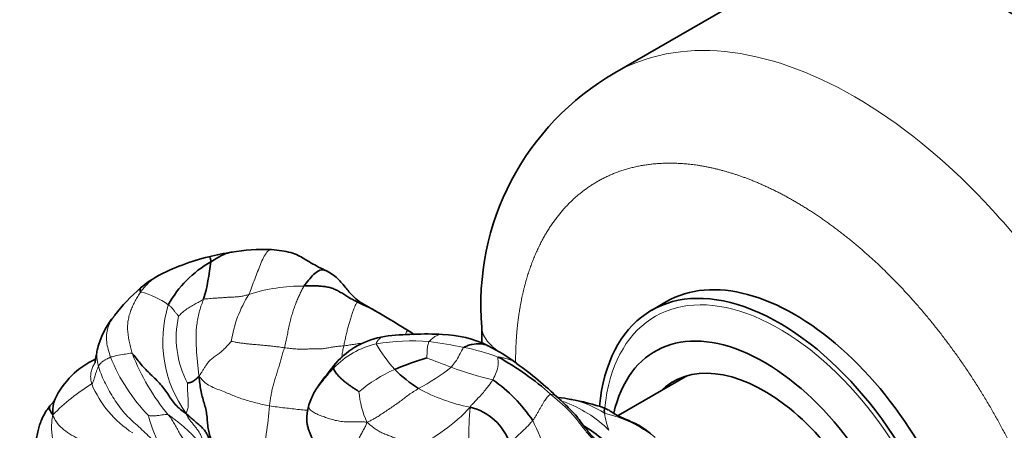
# Model space of a CAD drawing. Units: millimetres. Extents: x 0 to 1478, y 0 to 1758.
# Drawn here: x 616 to 663, y 335 to 354 of the extents above; entities that cross this region are included whole.
import ezdxf
from ezdxf import colors
from ezdxf.entities.mleader import LeaderData, LeaderLine
from ezdxf.math import Vec2, Vec3

# ---------------------------------------------------------------- set-up
doc = ezdxf.new("R2010")
doc.units = ezdxf.units.MM
doc.layers.add('DV5_Défaut', color=7, linetype='Continuous')
doc.layers.add('Défaut', color=7, linetype='Continuous')

# ---------------------------------------------------------------- blocks, each defined once
blk = doc.blocks.new('_DOT')
at = {"color": 0}
blk.add_line((0, 0), (-1, 0), dxfattribs=at)
at = {"color": 0, "const_width": 0.333}
blk.add_lwpolyline([(-0.1665, 0, 1), (0.1665, 0, 1)], format="xyb", close=True, dxfattribs=at)
blk = doc.blocks.new('SE4')
at = {"layer": 'DV5_Défaut', "color": 7, "linetype": 'Continuous', "lineweight": 35}
for p, q in [((651.482, 355.377), (644.407, 351.293)), ((633.412, 340.001), (632.512, 340.514)), ((646.833, 340.569), (646.127, 340.161)), ((638.165, 339.362), (638.165, 338.632)), ((647.822, 337.099), (644.571, 335.222))]:
    blk.add_line(p, q, dxfattribs=at)
for centre, radius, start, end in [((650.667, 340.419), 12.547, 119.9102, 184.8349), ((628.305, 331.128), 11.913, 98.9699, 104.3462), ((627.976, 333.262), 9.756, 88.153, 99.1896), ((627.761, 332.648), 10.308, 103.5098, 117.9988), ((628.065, 337.852), 5.278, 119.7251, 150.8641), ((615.299, 343.463), 10.201, 344.1782, 354.2157), ((625.112, 337.852), 4.472, 118.3191, 131.3407), ((627.532, 334.916), 8.276, 130.4924, 142.8305), ((628.438, 331.499), 9.851, 59.7454, 66.7253), ((623.872, 337.428), 3.848, 139.6289, 166.8922), ((1396.617, 1596.143), 1469.821, 238.717894, 238.776123), ((643.453, 352.215), 15.669, 235.9798, 237.2585), ((634.205, 335.143), 3.844, 99.0184, 138.6246), ((635.533, 322.535), 16.517, 87.2548, 96.6979), ((636.14, 333.762), 5.275, 63.908, 88.0023), ((634.217, 330.114), 9.398, 53.5741, 63.1738), ((621.668, 334.341), 3.892, 114.7666, 155.1087), ((640.218, 322.77), 15.857, 106.9928, 112.7763), ((632.252, 325.935), 13.767, 48.4014, 60.9645), ((638.544, 341.819), 6.289, 224.7611, 237.8754), ((627.35, 320.687), 21.06, 46.8157, 53.7706), ((634.425, 330.858), 7.395, 33.9792, 54.8618), ((639.674, 321.781), 14.449, 79.3686, 81.7547), ((641.428, 331.563), 4.521, 77.7238, 78.4099), ((640.749, 326.407), 9.707, 70.8903, 80.5637), ((632.2, 335.06), 2.246, 162.6643, 178.1238), ((636.999, 333.083), 2.612, 18.5538, 76.376), ((637.642, 326.455), 9.848, 44.6368, 57.1858)]:
    blk.add_arc(centre, radius, start, end, dxfattribs=at)
at = {"layer": 'DV5_Défaut', "color": 7, "linetype": 'Continuous', "lineweight": 18}
for centre, radius, start, end in [((621.327, 337.513), 3.605, 53.8071, 76.6295), ((629.745, 333.08), 8.221, 89.4579, 107.7451), ((632.041, 337.855), 5.691, 147.5375, 171.4298), ((628.968, 338.71), 5.772, 162.749, 215.9014), ((628.359, 338.885), 4.533, 167.2716, 208.0559), ((634.905, 328.076), 10.654, 85.7403, 99.137), ((632.088, 312.459), 26.488, 78.5986, 82.1716), ((634.148, 334.643), 4.061, 103.3156, 136.3294), ((638.801, 341.697), 6.391, 209.0365, 222.3655), ((635.22, 327.864), 10.768, 69.8251, 78.7318), ((628.589, 341.118), 8.451, 201.9292, 224.2092), ((631.341, 341.814), 10.257, 201.0651, 219.7077), ((648.234, 369.125), 33.658, 247.9228, 250.0176), ((637.091, 330.693), 7.344, 114.2199, 129.6707), ((629.699, 346.59), 11.499, 298.5813, 307.7073), ((642.205, 352.105), 15.604, 249.4651, 256.9456), ((625.02, 328.333), 9.836, 121.6359, 135.1801), ((624.548, 338.675), 5.083, 202.774, 237.0782), ((636.56, 336.668), 4.169, 184.429, 204.917), ((639.165, 343.696), 8.222, 241.1712, 259.127), ((641.291, 335.566), 0.672, 45.1572, 81.318), ((640.052, 330.446), 5.775, 45.0664, 70.2219), ((641.428, 331.563), 4.521, 56.5013, 77.7238), ((614.246, 336.603), 13.988, 345.3717, 356.2178), ((632.006, 340.681), 7.553, 293.5089, 317.9384), ((654.936, 334.265), 17.375, 175.524, 180.6858), ((628.162, 336.583), 5.792, 193.5541, 209.5917), ((629.746, 329.748), 12.015, 10.5649, 25.8677), ((648.142, 336.001), 4.272, 188.9977, 200.0827), ((642.578, 329.446), 6.039, 51.8878, 77.1317)]:
    blk.add_arc(centre, radius, start, end, dxfattribs=at)
at = {"layer": 'DV5_Défaut', "color": 7, "linetype": 'Continuous', "lineweight": 35}
for centre, major_axis, start_param, end_param in [((662.732, 335.892), (11.25, -19.486), 0.785398, 3.141593), ((652.833, 330.176), (6, -10.392), 0, 3.141593), ((652.127, 329.769), (6, -10.392), 0, 3.821617), ((651.418, 329.36), (5.125, -8.877), 0, 3.69833), ((651.418, 329.36), (4.3, -7.448), 0, 3.294239)]:
    blk.add_ellipse(centre, major_axis=major_axis, ratio=0.57735, start_param=start_param, end_param=end_param, dxfattribs=at)
at = {"layer": 'DV5_Défaut', "color": 7, "linetype": 'Continuous', "lineweight": 18}
blk.add_ellipse((652.127, 329.769), major_axis=(5.832, -10.102), ratio=0.57735, start_param=0, end_param=3.81284, dxfattribs=at)
for points, degree, knots in [([(644.411, 351.295), (645.884, 352.145), (647.648, 352.488), (651.497, 352.107), (653.578, 351.383), (657.744, 348.978), (659.825, 347.298), (663.673, 343.236), (665.438, 340.855), (668.384, 335.754), (669.563, 333.035), (671.157, 327.671), (671.571, 325.029), (671.571, 322.624)], 3, [0, 0, 0, 0, 0.166667, 0.166667, 0.333333, 0.333333, 0.5, 0.5, 0.666667, 0.666667, 0.833333, 0.833333, 1, 1, 1, 1]), ([(665.914, 322.624), (665.914, 324.111), (665.663, 325.716), (665.411, 327.32), (664.918, 328.979), (664.425, 330.638), (663.709, 332.289), (662.994, 333.938), (662.083, 335.517), (661.172, 337.094), (660.1, 338.54), (659.029, 339.985), (657.839, 341.242), (656.649, 342.498), (655.385, 343.518), (654.121, 344.537), (652.833, 345.282), (651.544, 346.025), (650.28, 346.465), (649.017, 346.904), (647.826, 347.022), (646.636, 347.14), (645.565, 346.932), (644.494, 346.724), (643.583, 346.198), (642.672, 345.672), (641.956, 344.848), (641.24, 344.025), (640.747, 342.935), (640.254, 341.845), (640.002, 340.531), (639.751, 339.217), (639.751, 337.729)], 2, [0, 0, 0, 0.0625, 0.0625, 0.125, 0.125, 0.1875, 0.1875, 0.25, 0.25, 0.3125, 0.3125, 0.375, 0.375, 0.4375, 0.4375, 0.5, 0.5, 0.5625, 0.5625, 0.625, 0.625, 0.6875, 0.6875, 0.75, 0.75, 0.8125, 0.8125, 0.875, 0.875, 0.9375, 0.9375, 1, 1, 1]), ([(628.291, 343.012), (628.283, 343.013), (628.215, 343.012), (628.079, 342.912), (627.92, 342.639), (627.78, 342.32), (627.649, 341.976), (627.512, 341.63), (627.375, 341.27), (627.287, 341.02), (627.24, 340.91)], 3, [0, 0, 0, 0, 0.017796, 0.158111, 0.298426, 0.438741, 0.579056, 0.71937, 0.859685, 1, 1, 1, 1]), ([(622.932, 341.755), (622.906, 341.74), (622.81, 341.679), (622.653, 341.561), (622.472, 341.394), (622.308, 341.214), (622.208, 341.086), (622.161, 341.02)], 3, [0, 0, 0, 0, 0.0821375, 0.3116031, 0.5410687, 0.7705344, 1, 1, 1, 1]), ([(625.114, 340.682), (625.082, 340.673), (625.015, 340.629), (624.878, 340.545), (624.701, 340.445), (624.486, 340.326), (624.279, 340.196), (624.125, 340.067), (624.007, 339.954), (623.948, 339.895), (623.938, 339.883)], 3, [0, 0, 0, 0, 0.083333, 0.166667, 0.333333, 0.5, 0.666667, 0.833333, 0.916667, 1, 1, 1, 1]), ([(632.331, 340.549), (632.345, 340.556), (632.389, 340.558), (632.451, 340.545), (632.49, 340.527), (632.509, 340.515), (632.512, 340.514)], 3, [0, 0, 0, 0, 0.318979, 0.637957, 0.956936, 1, 1, 1, 1]), ([(620.938, 339.916), (620.934, 339.911), (620.865, 339.822), (620.743, 339.642), (620.613, 339.351), (620.547, 339.03), (620.557, 338.683), (620.63, 338.324), (620.709, 338.084), (620.75, 337.962)], 3, [0, 0, 0, 0, 0.010143, 0.175119, 0.340095, 0.505071, 0.670048, 0.835024, 1, 1, 1, 1]), ([(634.598, 339.057), (634.601, 339.065), (634.616, 339.099), (634.639, 339.149), (634.661, 339.193), (634.676, 339.218), (634.684, 339.228), (634.686, 339.228), (634.686, 339.228)], 3, [0, 0, 0, 0, 0.053976, 0.2526, 0.451224, 0.649848, 0.848473, 1, 1, 1, 1]), ([(633.213, 338.595), (633.216, 338.634), (633.264, 338.716), (633.345, 338.816), (633.434, 338.885), (633.522, 338.923), (633.582, 338.936), (633.609, 338.94)], 3, [0, 0, 0, 0, 0.2097407, 0.4194813, 0.629222, 0.8389626, 1, 1, 1, 1]), ([(635.696, 338.701), (635.684, 338.685), (635.659, 338.617), (635.61, 338.46), (635.606, 338.231), (635.591, 338.041), (635.585, 337.943), (635.583, 337.934)], 3, [0, 0, 0, 0, 0.083333, 0.333333, 0.666667, 0.916667, 1, 1, 1, 1]), ([(636.326, 339.033), (636.313, 339.034), (636.277, 339.035), (636.218, 339.03), (636.147, 339.014), (636.074, 338.988), (635.999, 338.951), (635.924, 338.903), (635.847, 338.844), (635.768, 338.776), (635.716, 338.726), (635.696, 338.701)], 3, [0, 0, 0, 0, 0.0713204, 0.1874053, 0.3034903, 0.4195752, 0.5356602, 0.6517451, 0.7678301, 0.883915, 1, 1, 1, 1]), ([(620.184, 337.545), (620.146, 337.69), (620.094, 337.956), (620.103, 338.207), (620.129, 338.318)], 3, [0, 0, 0, 0, 0.520395, 1, 1, 1, 1]), ([(631.591, 337.93), (631.594, 337.956), (631.609, 338.067), (631.64, 338.258), (631.673, 338.417), (631.69, 338.496)], 3, [0, 0, 0, 0, 0.12929, 0.564645, 1, 1, 1, 1]), ([(632.589, 338.628), (632.519, 338.618), (632.371, 338.597), (632.146, 338.563), (631.915, 338.528), (631.764, 338.504), (631.69, 338.496)], 3, [0, 0, 0, 0, 0.227875, 0.48525, 0.742625, 1, 1, 1, 1]), ([(637.325, 338.425), (637.294, 338.406), (637.243, 338.321), (637.134, 338.12), (637.007, 337.836), (636.839, 337.63), (636.757, 337.518), (636.732, 337.493)], 3, [0, 0, 0, 0, 0.083333, 0.333333, 0.666667, 0.916667, 1, 1, 1, 1]), ([(619.861, 336.707), (619.841, 336.785), (619.813, 336.943), (619.81, 337.172), (619.855, 337.385), (619.935, 337.565), (620.003, 337.67), (620.034, 337.713)], 3, [0, 0, 0, 0, 0.209781, 0.419562, 0.629343, 0.839124, 1, 1, 1, 1]), ([(621.77, 338.128), (621.735, 338.157), (621.601, 338.136), (621.347, 338.095), (621.064, 338.047), (620.863, 337.998), (620.772, 337.969), (620.75, 337.962)], 3, [0, 0, 0, 0, 0.083333, 0.333333, 0.666667, 0.916667, 1, 1, 1, 1]), ([(638.681, 336.905), (638.702, 336.941), (638.77, 337.088), (638.899, 337.363), (638.943, 337.665), (638.925, 337.878), (638.91, 337.968), (638.934, 337.972)], 3, [0, 0, 0, 0, 0.083333, 0.333333, 0.666667, 0.916667, 1, 1, 1, 1]), ([(638.934, 337.972), (638.968, 337.977), (639.094, 337.951), (639.339, 337.892), (639.586, 337.804), (639.754, 337.706), (639.822, 337.658)], 3, [0, 0, 0, 0, 0.181195, 0.362391, 0.724781, 1, 1, 1, 1]), ([(631.211, 337.447), (631.21, 337.481), (631.233, 337.561), (631.279, 337.637), (631.312, 337.674), (631.321, 337.684)], 3, [0, 0, 0, 0, 0.425963, 0.851926, 1, 1, 1, 1]), ([(637.614, 335.621), (637.647, 335.682), (637.776, 335.816), (638.037, 336.083), (638.351, 336.439), (638.561, 336.728), (638.66, 336.869), (638.681, 336.905)], 3, [0, 0, 0, 0, 0.083333, 0.333333, 0.666667, 0.916667, 1, 1, 1, 1]), ([(629.996, 335.469), (629.973, 335.471), (629.847, 335.483), (629.607, 335.506), (629.274, 335.545), (628.925, 335.585), (628.559, 335.626), (628.32, 335.66), (628.204, 335.68)], 3, [0, 0, 0, 0, 0.042664, 0.234132, 0.425599, 0.617066, 0.808533, 1, 1, 1, 1]), ([(630.038, 335.681), (630.024, 335.628), (630, 335.52), (629.972, 335.356), (629.96, 335.227), (629.956, 335.153), (629.956, 335.133)], 3, [0, 0, 0, 0, 0.298305, 0.59661, 0.894915, 1, 1, 1, 1]), ([(623.451, 335.261), (623.419, 335.278), (623.373, 335.275), (623.279, 335.267), (623.159, 335.256), (623.009, 335.233), (622.851, 335.214), (622.712, 335.212), (622.6, 335.218), (622.543, 335.223), (622.532, 335.225)], 3, [0, 0, 0, 0, 0.083333, 0.166667, 0.333333, 0.5, 0.666667, 0.833333, 0.916667, 1, 1, 1, 1]), ([(623.451, 335.261), (623.507, 335.199), (623.609, 335.066), (623.741, 334.856), (623.856, 334.637), (623.969, 334.422), (624.092, 334.226), (624.217, 334.045), (624.338, 333.877), (624.443, 333.718), (624.523, 333.566), (624.571, 333.411), (624.579, 333.295), (624.576, 333.233), (624.576, 333.227)], 3, [0, 0, 0, 0, 0.090105, 0.18021, 0.270314, 0.360419, 0.450524, 0.540629, 0.630734, 0.720839, 0.810943, 0.901048, 0.991153, 1, 1, 1, 1]), ([(639.475, 333.914), (639.505, 333.939), (639.617, 334.056), (639.852, 334.294), (640.177, 334.573), (640.411, 334.831), (640.531, 334.957), (640.557, 334.99)], 3, [0, 0, 0, 0, 0.083333, 0.333333, 0.666667, 0.916667, 1, 1, 1, 1])]:
    blk.add_open_spline(points, degree=degree, knots=knots, dxfattribs=at)
at = {"layer": 'DV5_Défaut', "color": 7, "linetype": 'Continuous', "lineweight": 35}
for points, knots in [([(626.438, 342.895), (626.367, 342.886), (626.203, 342.846), (625.958, 342.734), (625.701, 342.59), (625.533, 342.486), (625.449, 342.435)], [0, 0, 0, 0, 0.201623, 0.467748, 0.733874, 1, 1, 1, 1]), ([(630.824, 342.037), (630.675, 342.11), (630.453, 342.22), (630.111, 342.404), (629.821, 342.587), (629.535, 342.756), (629.185, 342.889), (628.756, 342.963), (628.472, 342.995), (628.291, 343.012)], [0, 0, 0, 0, 0.192713, 0.336763, 0.442495, 0.544589, 0.6711, 0.823897, 1, 1, 1, 1]), ([(625.449, 342.435), (625.449, 342.461), (625.448, 342.514), (625.435, 342.587), (625.41, 342.646), (625.381, 342.672), (625.361, 342.672), (625.353, 342.67)], [0, 0, 0, 0, 0.220705, 0.44141, 0.662116, 0.882821, 1, 1, 1, 1]), ([(630.825, 342.037), (630.801, 342.048), (630.706, 342.078), (630.513, 342.039), (630.268, 341.847), (630.037, 341.579), (629.886, 341.393), (629.823, 341.3)], [0, 0, 0, 0, 0.08565, 0.314237, 0.542825, 0.771412, 1, 1, 1, 1]), ([(632.511, 340.514), (632.378, 340.609), (632.139, 340.779), (631.792, 341.21), (631.471, 341.6), (631.134, 341.88), (630.941, 341.979), (630.823, 342.038)], [0, 0, 0, 0, 0.214497, 0.449061, 0.708376, 0.849349, 1, 1, 1, 1]), ([(622.161, 341.02), (622.144, 341.036), (622.138, 341.086), (622.136, 341.144), (622.143, 341.184), (622.153, 341.203), (622.158, 341.21)], [0, 0, 0, 0, 0.261623, 0.523246, 0.784869, 1, 1, 1, 1]), ([(620.125, 338.3), (620.114, 338.254), (620.097, 338.182), (620.072, 338.036), (620.048, 337.896), (620.024, 337.778), (620.014, 337.72), (620.018, 337.715), (620.019, 337.715)], [0, 0, 0, 0, 0.204525, 0.384965, 0.622589, 0.828166, 0.972107, 1, 1, 1, 1]), ([(638.458, 338.5), (638.457, 338.501), (638.345, 338.556), (638.098, 338.612), (637.78, 338.588), (637.507, 338.509), (637.373, 338.455), (637.325, 338.425)], [0, 0, 0, 0, 0.00196, 0.33464, 0.66732, 0.83366, 1, 1, 1, 1]), ([(631.321, 337.683), (631.066, 337.371), (630.74, 336.952), (630.26, 336.301), (630.134, 335.948), (630.057, 335.729)], [0, 0, 0, 0, 0.446552, 0.710171, 1, 1, 1, 1]), ([(618.141, 335.988), (618.12, 335.945), (618.083, 335.871), (617.992, 335.774), (617.945, 335.719), (617.905, 335.677)], [0, 0, 0, 0, 0.224484, 0.458745, 1, 1, 1, 1]), ([(618.14, 335.985), (618.113, 335.92), (618.051, 335.707), (618.033, 335.476), (618.043, 335.266)], [0, 0, 0, 0, 0.326762, 1, 1, 1, 1]), ([(643.507, 334.075), (643.361, 334.235), (643.102, 334.514), (642.727, 335.079), (642.343, 335.489), (641.993, 335.83), (641.848, 335.964), (641.762, 336.044)], [0, 0, 0, 0, 0.228238, 0.47521, 0.766591, 0.883186, 1, 1, 1, 1]), ([(617.905, 335.677), (617.839, 335.592), (617.709, 335.423), (617.577, 335.173), (617.471, 334.933), (617.391, 334.708), (617.324, 334.437), (617.27, 334.148), (617.212, 333.768), (617.201, 333.373), (617.213, 333), (617.208, 332.838), (617.205, 332.738)], [0, 0, 0, 0, 0.087982, 0.20391, 0.27355, 0.35093, 0.438933, 0.542077, 0.664979, 0.832889, 0.913302, 1, 1, 1, 1]), ([(618.043, 335.266), (617.965, 335.35), (617.871, 335.509), (617.872, 335.635), (617.903, 335.675)], [0, 0, 0, 0, 0.55571, 1, 1, 1, 1]), ([(643.923, 335.333), (643.922, 335.348), (643.921, 335.374), (643.918, 335.406), (643.915, 335.431), (643.912, 335.451), (643.912, 335.473), (643.915, 335.498), (643.92, 335.525), (643.925, 335.551), (643.928, 335.568), (643.927, 335.575), (643.927, 335.576)], [0, 0, 0, 0, 0.10598, 0.211961, 0.317941, 0.423921, 0.529901, 0.635882, 0.741862, 0.847842, 0.953823, 1, 1, 1, 1]), ([(646.096, 334.367), (645.894, 334.525), (645.551, 334.796), (644.916, 335.042), (644.444, 335.26), (644.177, 335.453), (644.045, 335.522), (643.967, 335.56), (643.943, 335.571), (643.927, 335.578)], [0, 0, 0, 0, 0.264686, 0.529053, 0.771994, 0.883476, 0.936273, 0.963717, 1, 1, 1, 1]), ([(629.956, 335.133), (629.955, 335.098), (629.954, 335.008), (629.965, 334.863), (629.999, 334.699), (630.053, 334.539), (630.114, 334.381), (630.176, 334.224), (630.233, 334.066), (630.266, 333.91), (630.263, 333.808), (630.254, 333.751)], [0, 0, 0, 0, 0.074901, 0.190539, 0.306176, 0.421813, 0.537451, 0.653088, 0.768725, 0.884363, 1, 1, 1, 1])]:
    blk.add_open_spline(points, degree=3, knots=knots, dxfattribs=at)
at = {"layer": 'DV5_Défaut', "color": 7, "linetype": 'Continuous', "lineweight": 18}
for points, degree in [([(622.161, 341.02), (622.114, 340.954), (622.025, 340.817), (621.902, 340.606), (621.793, 340.389), (621.7, 340.165), (621.624, 339.933), (621.57, 339.693), (621.544, 339.445), (621.549, 339.186), (621.581, 338.922), (621.632, 338.656), (621.694, 338.39), (621.744, 338.214), (621.77, 338.128)], 3), ([(629.823, 341.3), (629.78, 341.237), (629.715, 341.11), (629.62, 340.913), (629.528, 340.706), (629.44, 340.489), (629.356, 340.261), (629.278, 340.024), (629.207, 339.774), (629.145, 339.511), (629.087, 339.239), (629.029, 338.964), (628.967, 338.688), (628.925, 338.502), (628.901, 338.41)], 3), ([(625.114, 340.682), (625.086, 340.598), (625.009, 340.423), (624.922, 340.143), (624.857, 339.852), (624.803, 339.558), (624.766, 339.26), (624.753, 338.954), (624.762, 338.643), (624.775, 338.33), (624.796, 338.017), (624.827, 337.703), (624.863, 337.39), (624.887, 337.181), (624.902, 337.063)], 3), ([(627.24, 340.91), (627.177, 340.888), (627.052, 340.85), (626.854, 340.806), (626.643, 340.789), (626.432, 340.783), (626.234, 340.772), (626.049, 340.758), (625.873, 340.746), (625.705, 340.736), (625.547, 340.725), (625.399, 340.711), (625.26, 340.698), (625.165, 340.696), (625.114, 340.682)], 3), ([(631.69, 338.496), (631.707, 338.574), (631.74, 338.729), (631.791, 338.958), (631.841, 339.183), (631.895, 339.394), (631.959, 339.59), (632.019, 339.798), (632.079, 340.01), (632.144, 340.194), (632.206, 340.339), (632.256, 340.439), (632.293, 340.506), (632.312, 340.539), (632.331, 340.549)], 3), ([(623.938, 339.883), (623.932, 339.891), (623.898, 339.932), (623.851, 339.99), (623.808, 340.045), (623.77, 340.096), (623.736, 340.142), (623.706, 340.185), (623.676, 340.224), (623.645, 340.262), (623.611, 340.298), (623.57, 340.334), (623.521, 340.374), (623.479, 340.405), (623.456, 340.422)], 3), ([(639.048, 338.163), (638.743, 338.376), (638.473, 338.607), (638.268, 338.859), (638.165, 339.11), (638.165, 339.362)], 5), ([(626.414, 338.703), (626.387, 338.675), (626.294, 338.574), (626.158, 338.42), (626.011, 338.275), (625.841, 338.137), (625.651, 338.006), (625.474, 337.874), (625.338, 337.739), (625.238, 337.605), (625.159, 337.475), (625.085, 337.35), (625.003, 337.226), (624.939, 337.141), (624.902, 337.063)], 3), ([(628.901, 338.41), (628.818, 338.42), (628.657, 338.443), (628.42, 338.471), (628.189, 338.496), (627.965, 338.518), (627.746, 338.537), (627.532, 338.556), (627.322, 338.575), (627.114, 338.597), (626.91, 338.621), (626.716, 338.647), (626.542, 338.68), (626.439, 338.696), (626.414, 338.703)], 3), ([(628.901, 338.41), (628.881, 338.333), (628.837, 338.18), (628.772, 337.95), (628.705, 337.719), (628.636, 337.488), (628.565, 337.258), (628.493, 337.028), (628.424, 336.798), (628.361, 336.57), (628.308, 336.342), (628.265, 336.117), (628.231, 335.896), (628.212, 335.751), (628.204, 335.68)], 3), ([(631.69, 338.496), (631.605, 338.487), (631.44, 338.476), (631.206, 338.449), (630.994, 338.408), (630.797, 338.367), (630.576, 338.351), (630.33, 338.355), (630.1, 338.353), (629.896, 338.342), (629.686, 338.335), (629.443, 338.346), (629.173, 338.376), (628.991, 338.398), (628.901, 338.41)], 3), ([(620.75, 337.962), (620.73, 337.955), (620.692, 337.938), (620.636, 337.913), (620.581, 337.886), (620.527, 337.856), (620.475, 337.826), (620.423, 337.794), (620.374, 337.759), (620.329, 337.723), (620.288, 337.684), (620.25, 337.641), (620.215, 337.595), (620.193, 337.564), (620.184, 337.545)], 3), ([(639.751, 337.729), (639.691, 337.764), (639.63, 337.799), (639.57, 337.834), (639.51, 337.869), (639.45, 337.905)], 5), ([(620.184, 337.545), (620.175, 337.527), (620.158, 337.487), (620.133, 337.425), (620.107, 337.36), (620.081, 337.291), (620.056, 337.22), (620.034, 337.149), (620.013, 337.076), (619.993, 337.003), (619.974, 336.931), (619.951, 336.857), (619.918, 336.783), (619.888, 336.733), (619.861, 336.707)], 3), ([(623.126, 333.723), (623.009, 333.823), (622.809, 334.003), (622.515, 334.28), (622.224, 334.563), (621.92, 334.837), (621.614, 335.112), (621.332, 335.414), (621.079, 335.743), (620.851, 336.09), (620.645, 336.449), (620.457, 336.813), (620.294, 337.178), (620.214, 337.427), (620.184, 337.545)], 3), ([(631.211, 337.447), (631.167, 337.403), (631.084, 337.312), (630.964, 337.173), (630.848, 337.032), (630.733, 336.89), (630.619, 336.748), (630.508, 336.605), (630.403, 336.459), (630.308, 336.309), (630.222, 336.155), (630.148, 335.999), (630.087, 335.841), (630.052, 335.735), (630.038, 335.681)], 3), ([(628.204, 335.68), (628.092, 335.7), (627.873, 335.745), (627.562, 335.822), (627.261, 335.905), (626.962, 335.993), (626.678, 336.089), (626.418, 336.197), (626.162, 336.312), (625.868, 336.426), (625.551, 336.543), (625.275, 336.692), (625.068, 336.863), (624.966, 336.987), (624.902, 337.063)], 3), ([(624.359, 336.753), (624.359, 336.733), (624.359, 336.644), (624.359, 336.51), (624.362, 336.377), (624.37, 336.245), (624.379, 336.113), (624.387, 335.983), (624.389, 335.856), (624.391, 335.73), (624.386, 335.61), (624.356, 335.508), (624.32, 335.415), (624.301, 335.357), (624.293, 335.325)], 3), ([(635.2, 336.493), (635.124, 336.447), (634.962, 336.351), (634.737, 336.201), (634.538, 336.048), (634.344, 335.895), (634.135, 335.745), (633.909, 335.594), (633.673, 335.436), (633.447, 335.283), (633.248, 335.155), (633.079, 335.057), (632.936, 334.984), (632.846, 334.941), (632.779, 334.911)], 3), ([(641.393, 336.23), (641.374, 336.227), (641.346, 336.203), (641.294, 336.153), (641.234, 336.088), (641.169, 336.005), (641.1, 335.902), (641.029, 335.784), (640.955, 335.657), (640.881, 335.523), (640.805, 335.388), (640.727, 335.254), (640.646, 335.12), (640.589, 335.032), (640.557, 334.99)], 3), ([(643.44, 334.019), (643.387, 334.089), (643.277, 334.226), (643.11, 334.422), (642.944, 334.615), (642.791, 334.82), (642.64, 335.025), (642.48, 335.217), (642.313, 335.4), (642.139, 335.579), (641.956, 335.747), (641.769, 335.908), (641.581, 336.069), (641.456, 336.177), (641.393, 336.23)], 3), ([(632.779, 334.911), (632.694, 334.921), (632.541, 334.938), (632.278, 334.934), (631.991, 334.92), (631.7, 334.93), (631.419, 334.969), (631.153, 335.033), (630.9, 335.114), (630.657, 335.204), (630.419, 335.299), (630.203, 335.409), (630.059, 335.544), (630.038, 335.642), (630.038, 335.681)], 3), ([(618.043, 335.266), (618.013, 335.141), (617.984, 334.942), (617.975, 334.635), (617.996, 334.328), (618.042, 334.024), (618.108, 333.724), (618.193, 333.429), (618.286, 333.136), (618.372, 332.84), (618.45, 332.541), (618.535, 332.243), (618.633, 331.951), (618.708, 331.758), (618.742, 331.637)], 3), ([(622.769, 332.741), (622.654, 332.772), (622.336, 332.879), (621.896, 333.079), (621.468, 333.286), (621.017, 333.464), (620.56, 333.628), (620.106, 333.793), (619.655, 333.963), (619.218, 334.146), (618.818, 334.365), (618.46, 334.627), (618.188, 334.922), (618.079, 335.131), (618.043, 335.266)], 3), ([(624.915, 333.42), (624.952, 333.478), (625.001, 333.582), (624.989, 333.763), (624.897, 333.948), (624.768, 334.119), (624.623, 334.279), (624.471, 334.433), (624.313, 334.584), (624.148, 334.729), (623.978, 334.872), (623.803, 335.01), (623.622, 335.144), (623.502, 335.234), (623.451, 335.261)], 3), ([(624.293, 335.325), (624.32, 335.249), (624.375, 335.148), (624.475, 335), (624.585, 334.864), (624.695, 334.732), (624.802, 334.596), (624.9, 334.455), (624.984, 334.304), (625.051, 334.141), (625.09, 333.961), (625.085, 333.771), (625.032, 333.591), (624.963, 333.486), (624.915, 333.42)], 3), ([(632.779, 334.911), (632.759, 334.834), (632.705, 334.721), (632.608, 334.543), (632.505, 334.356), (632.41, 334.162), (632.327, 333.968), (632.253, 333.777), (632.19, 333.591), (632.14, 333.409), (632.098, 333.229), (632.047, 333.034), (631.971, 332.81), (631.907, 332.649), (631.887, 332.597)], 3), ([(635.019, 333.755), (634.961, 333.781), (634.824, 333.827), (634.626, 333.904), (634.441, 333.992), (634.264, 334.085), (634.081, 334.177), (633.885, 334.261), (633.673, 334.336), (633.467, 334.417), (633.284, 334.519), (633.119, 334.638), (632.959, 334.764), (632.851, 334.848), (632.779, 334.911)], 3)]:
    blk.add_open_spline(points, degree=degree, dxfattribs=at)
at = {"layer": 'DV5_Défaut', "color": 7, "linetype": 'Continuous', "lineweight": 35}
for points in [[(632.331, 340.549), (632.263, 340.582), (632.128, 340.651), (631.931, 340.764), (631.738, 340.884), (631.545, 341.006), (631.345, 341.116), (631.136, 341.202), (630.921, 341.256), (630.702, 341.288), (630.484, 341.306), (630.264, 341.313), (630.044, 341.311), (629.897, 341.305), (629.823, 341.3)], [(624.293, 335.325), (624.192, 335.386), (624.018, 335.511), (623.793, 335.726), (623.605, 335.975), (623.435, 336.24), (623.255, 336.502), (623.046, 336.752), (622.808, 336.985), (622.565, 337.211), (622.338, 337.442), (622.131, 337.678), (621.942, 337.918), (621.827, 338.081), (621.77, 338.128)], [(632.403, 336.346), (632.382, 336.357), (632.298, 336.417), (632.168, 336.504), (632.039, 336.59), (631.911, 336.679), (631.785, 336.773), (631.666, 336.871), (631.555, 336.97), (631.455, 337.07), (631.367, 337.169), (631.295, 337.265), (631.238, 337.357), (631.212, 337.414), (631.211, 337.447)], [(624.902, 337.063), (624.88, 337.056), (624.858, 337.035), (624.831, 337.006), (624.794, 336.971), (624.753, 336.935), (624.713, 336.901), (624.673, 336.868), (624.629, 336.834), (624.579, 336.805), (624.523, 336.787), (624.463, 336.774), (624.406, 336.762), (624.367, 336.752), (624.359, 336.753)], [(624.902, 337.063), (624.914, 336.933), (624.933, 336.726), (624.978, 336.417), (625.048, 336.113), (625.135, 335.817), (625.217, 335.524), (625.269, 335.225), (625.291, 334.921), (625.32, 334.624), (625.39, 334.34), (625.471, 334.062), (625.461, 333.778), (625.352, 333.608), (625.273, 333.513)], [(624.293, 335.325), (624.361, 335.256), (624.46, 335.168), (624.614, 335.037), (624.769, 334.907), (624.922, 334.775), (625.065, 334.642), (625.185, 334.499), (625.276, 334.353), (625.343, 334.2), (625.387, 334.035), (625.399, 333.86), (625.359, 333.682), (625.297, 333.579), (625.273, 333.513)]]:
    blk.add_open_spline(points, degree=3, dxfattribs=at)

msp = doc.modelspace()

# ---------------------------------------------------------------- block references
at = {"layer": 'Défaut'}
msp.add_blockref('SE4', (0, 0), dxfattribs=at)

# ---------------------------------------------------------------- leaders
at = {"layer": 'Défaut', "color": 7, "linetype": 'Continuous', "lineweight": 18}
ml = msp.add_multileader_mtext('Standard', dxfattribs=at)
ml.set_content('{\\pxsm0.9;\\fSolid Edge ISO|b1||i0||c0|p34;\\W1.;09/05/2019\\P}', color=256)
ml.set_leader_properties()
ml.set_arrow_properties(name='DOT')
ml.build(insert=Vec2(0, 0))
ml.multileader.update_dxf_attribs({"leader_type": 0, "dogleg_length": 0, "arrow_head_size": 12})
ctx = ml.context
ctx.base_point, ctx.char_height, ctx.arrow_head_size, ctx.landing_gap_size = Vec3(1390.407, 1750.708), 12, 12, 4.2
notes = []
notes.append((ctx, [(0, (0, 0, 0), (0, 0), (1, 0), 1, [])]))
ctx.mtext.insert = Vec3(1392.407, 1756.828)
for ctx, leaders in notes:
    for number, flags, end, landing, length, lines in leaders:
        leader = LeaderData()
        leader.index, (leader.has_last_leader_line, leader.has_dogleg_vector, leader.attachment_direction) = number, flags
        leader.last_leader_point, leader.dogleg_vector, leader.dogleg_length = Vec3(end), Vec3(landing), length
        for number, points, colour, breaks in lines:
            line = LeaderLine()
            line.index, line.vertices, line.color, line.breaks = number, Vec3.list(points), colors.encode_raw_color(colour), breaks
            leader.lines.append(line)
        ctx.leaders.append(leader)

doc.saveas('drawing.dxf')
